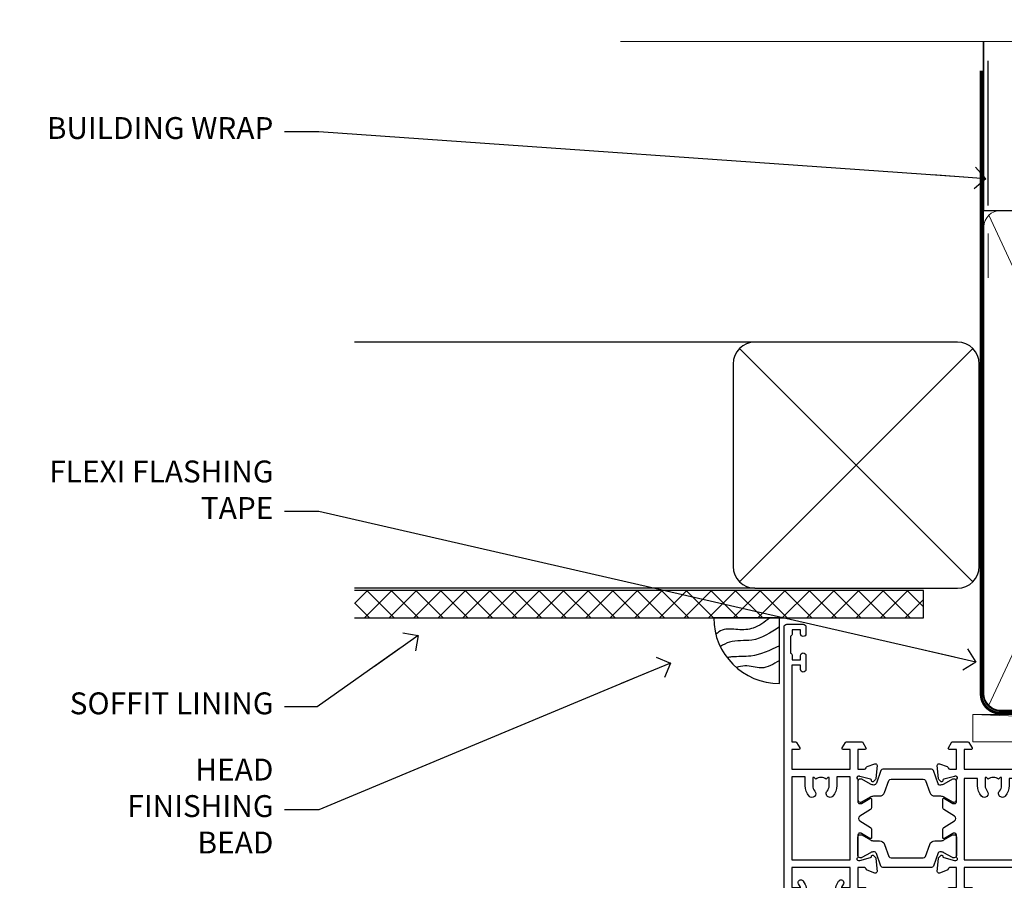
# Model space of a CAD drawing. Units: millimetres. Extents: x 1380 to 9766, y 811 to 2193.
# Drawn here: x 8017 to 8196, y 2036 to 2193 of the extents above; entities that cross this region are included whole.
import ezdxf
from ezdxf import colors
from ezdxf.entities.mleader import LeaderData, LeaderLine
from ezdxf.math import Vec2, Vec3

# ---------------------------------------------------------------- set-up
doc = ezdxf.new("R2010")
doc.units = ezdxf.units.MM
doc.linetypes.add('CENTER', pattern=[2, 1.25, -0.25, 0.25, -0.25])
doc.linetypes.add('Dashed', pattern=[564.4444465637206, 282.2222232818604, -282.2222232818602])
doc.layers.add('Aluminium Systems Ltd Joinery Detail', color=7, linetype='Continuous')
doc.layers.add('Aluminium Systems Ltd Notes', color=7, linetype='Continuous')
doc.styles.get("Standard").update_dxf_attribs({"font": 'arial.ttf'})

# ---------------------------------------------------------------- blocks, each defined once
blk = doc.blocks.new('_Open90')
at = {"color": 0, "linetype": 'ByBlock', "lineweight": -2}
for p, q in [((-0.5, 0.5), (0, 0)), ((0, 0), (-2.439666651745029, 0)), ((0, 0), (-0.5, -0.5))]:
    blk.add_line(p, q, dxfattribs=at)
blk = doc.blocks.new('Soffit Bead')
blk.add_lwpolyline([(0, -12), (0, 0), (-12, 0)])
blk.add_arc((0, 0), 12, 180, 270)
for points in [[(-1.752698155406733, 0), (-4.78175930300813, -1.867685612462083), (-7.585037737533639, -2.147847434211144), (-10.43144267686557, -2.255602179229754), (-11.62420584279062, -2.979570191222592)], [(0, -1.652435061540018), (-5.062087062184901, -4.065879061410669), (-9.094494902331007, -4.432244850941061), (-10.78713414310914, -5.257160543347709)], [(0, -5.124270169751981), (-5.234596452447477, -6.975253312190034), (-8.727912448022835, -7.14766081833659), (-9.478141574732035, -7.359676099484204), (-9.482641030421746, -7.363169878957706)], [(0, -7.807371565577341), (-3.297747559812706, -9.160306996407598), (-6.295307219849292, -8.773753832134389), (-7.847452039123027, -9.078408257708361)]]:
    blk.add_spline(points, degree=3)
blk = doc.blocks.new('Horizontal Profile Metal CC Soffit Head ThermaColour')
at = {"layer": 'Aluminium Systems Ltd Joinery Detail'}
h = blk.add_hatch(dxfattribs=at)
h.set_pattern_fill('ANSI37', color=256)
h.set_pattern_definition([(45, (0.03626728954441205, -5.766495572621352), (-2.245064030267288, 2.245064030267288), []), (135, (0.03626728954441205, -5.766495572621352), (-2.245064030267288, -2.245064030267288), [])])
h.paths.add_polyline_path([(29.53798075615487, 4.943817961846435), (-74.46674002889722, 4.943817961846435), (-74.46674002889722, -0.05618203815356537), (29.53798075615487, -0.05618203815356537)])
for p, q in [((41.31097714165026, 75.34690517341551), (41.31097714165026, 101.7504747742387)), ((-1.287205750556495, 50.34814234615988), (-74.46674002889722, 50.34814234615988)), ((-4.115632875303163, 6.519715221415026), (38.54122137418926, 49.17656947090654)), ((38.54122137418926, 6.519715221415026), (-4.115632875303163, 49.17656947090654)), ((-1.287205750556495, 5.348142346159875), (-74.46674002889722, 5.348142346159875))]:
    blk.add_line(p, q, dxfattribs=at)
at = {"layer": 'Aluminium Systems Ltd Joinery Detail', "lineweight": 5}
blk.add_line((41.31097714164844, 62.10331724760727), (41.31097714164844, 70.2000658241559), dxfattribs=at)
at = {"layer": 'Aluminium Systems Ltd Joinery Detail'}
blk.add_lwpolyline([(-5.287205750556495, 9.348142346159875, 0.414213562373095), (-1.287205750556495, 5.348142346159875), (35.7127942494435, 5.348142346159875, 0.414213562373095), (39.7127942494435, 9.348142346159875), (39.7127942494435, 46.34814234615988, 0.414213562373095), (35.7127942494435, 50.34814234615988), (-1.287205750556495, 50.34814234615988, 0.414213562373095), (-5.287205750556495, 46.34814234615988)], format="xyb", close=True, dxfattribs=at)
blk.add_lwpolyline([(-74.46674002889722, -0.05618203815356537), (29.53798075615487, -0.05618203815356537), (29.53798075615487, 4.943817961846435), (-74.46674002889722, 4.943817961846435)], dxfattribs=at)
blk.add_blockref('Soffit Bead', (3.178471940123927, -0.05618203815356537), dxfattribs=at)
blk = doc.blocks.new('Nail 75 JH')
at = {"linetype": 'CENTER'}
blk.add_line((0, 2.300118051928621), (0, -78.25849807356508), dxfattribs=at)
for p, q in [((1.5, -4.488319011024487), (-1.5, -4.488319011024458)), ((1.499999999999886, -5.730112436134704), (0.1255879953777708, -5.730112436134732)), ((1.499999999999886, -6.600592455787137), (0.1255879953777708, -6.600592455787137)), ((1.499999999999886, -7.471072475439541), (0.1255879953777708, -7.471072475439541)), ((1.499999999999886, -8.341552495091946), (0.1255879953778276, -8.341552495091946))]:
    blk.add_line(p, q)
blk.add_lwpolyline([(-1.5, -4.488319011024458, -0.2475267649991796), (-2.057234792368547, -0.3562033463117587, -0.331135080274166), (-1.578358480166685, 0), (1.578358480166685, 0, -0.331135080274166), (2.057234792368547, -0.3562033463117587, -0.2475267649991796), (1.499999999999886, -4.488319011024487), (1.5, -73.20877276569331, 0.1245641564323093), (0.2845258915276077, -75.96790802185205), (-0.2515467734666004, -75.96790802185205, 0.1012549879648114), (-1.5, -72.05351818931658)], format="xyb", close=True)
blk = doc.blocks.new('Horizontal Profile Metal CC ThermaColour Liner 45mm Slider')
at = {"layer": 'Aluminium Systems Ltd Joinery Detail', "lineweight": 5}
h = blk.add_hatch(dxfattribs=at)
h.set_pattern_fill('HONEY', color=256, scale=0.2211125000000359, angle=360, style=0)
h.set_pattern_definition([(0, (-417.2277933018217, -268.1450020276534), (1.053048281250171, 0.6079775633750983), [0.7020321875001139, -1.404064375000228]), (120, (-417.2277933018217, -268.1450020276534), (-1.053048155438884, 0.6079777812866397), [0.7020321875001014, -1.404064375000203]), (59.99999999999994, (-417.2277933018217, -268.1450020276534), (1.258112869470804e-07, 1.215955344661738), [-1.404064375000228, 0.7020321875001139])])
edge = h.paths.add_edge_path()
edge.add_arc((103.1021595867592, 2.80659936936172), 2.5, 180.0000000000001, 360.00000000000006, ccw=False)
edge.add_arc((103.1021595867592, 2.80659936936172), 2.5, 0, 180.0000000000001, ccw=False)
h = blk.add_hatch(dxfattribs=at)
h.set_pattern_fill('NET', color=256, scale=0.4422249999999999, angle=225, style=0)
h.set_pattern_definition([(315, (-1784.687044755074, 4373.617996065206), (-0.9928234407849511, -0.9928234407849515), []), (225, (-1784.687044755074, 4373.617996065206), (-0.9928234407849515, 0.9928234407849511), [])])
edge = h.paths.add_edge_path()
edge.add_line((114.7019635676847, 5.369905932220718), (103.959026747908, 5.376460391127694))
edge.add_arc((103.1226282210223, 2.911598433243853), 2.602903564714436, 283.05461229937526, 431.25644836746125, ccw=False)
edge.add_line((103.710571263277, 0.3759663727378211), (114.7465791324653, 0.3759663727378211))
edge.add_arc((116.6507252603283, 2.890146979363635), 3.153866927914105, 128.1626499734255, 232.8610770962096, ccw=False)
h = blk.add_hatch(dxfattribs=at)
h.set_pattern_fill('WOOD-3', color=256, scale=97.5, angle=30, style=0, pattern_type=2)
h.set_pattern_definition([(4.763599999999834, (540.9922889565919, -7171.962080684065), (-330.0000283895876, -29.9997459798375), [3.612479999999951, -357.6353699999959]), (348.6901, (544.5922889565913, -7171.662080684064), (120.0000225669286, -29.9999289648483), [4.58912999999999, -148.3814699999997]), (314.9999999999999, (549.0922889565913, -7172.562080684062), (-3.306523113702664e-14, -30.00000928346856), [3.39411, -39.03228]), (313.1523999999999, (551.4922889565919, -7174.962080684065), (420.0000850164654, -449.9999261252569), [6.579509999999999, -651.37185]), (347.0054000000001, (555.9922889565919, -7179.762080684066), (-270.0000230324819, 59.99992732735074), [4.002509999999999, -396.2474099999998]), (360, (559.8922889565924, -7180.662080684064), (29.99999999999997, -30.00000000000003), [7.5, -22.5]), (9.462299999999765, (567.3922889565924, -7180.662080684064), (-150.0000232108592, -29.99994417607295), [3.649649999999993, -178.8332099999998]), (5.710599999999713, (540.9922889565919, -7180.062080684062), (-269.9999827048756, -30.00003943998845), [3.014969999999958, -298.4813099999965]), (360, (543.9922889565919, -7179.762080684066), (29.99999999999997, -30.00000000000003), [4.5, -25.5]), (331.6992, (548.4922889565919, -7179.762080684066), (329.9998535928922, -180.0002662262795), [4.429439999999992, -438.5152499999991]), (307.8749999999999, (552.3922889565924, -7181.862080684063), (-120.0000559467582, 149.9999729816166), [6.841049999999986, -335.2115699999996]), (320.7106, (556.5922889565913, -7187.262080684066), (180.0000191874755, -149.9999889572949), [4.263809999999983, -422.1163199999984]), (353.6597999999999, (559.8922889565924, -7189.962080684065), (239.9999820781927, -30.00004736879107), [5.43324, -266.22831]), (11.88869999999988, (565.2922889565903, -7190.562080684062), (-419.9999190314803, -90.00031605746501), [5.82494999999993, -576.669689999991]), (6.709799999999706, (540.9922889565919, -7189.362080684063), (270.0000299325391, 29.99981643732056), [5.135159999999986, -508.3820999999991]), (356.6335, (546.0922889565913, -7188.762080684066), (479.999979659061, -30.00032890063538), [5.10881999999993, -505.7727899999929]), (326.3098999999999, (551.1922889565908, -7189.062080684062), (-59.99998673313475, 30.00004003521583), [5.408339999999997, -102.75822]), (312.5103999999999, (555.6922889565908, -7192.062080684062), (299.9997215504041, -330.0002602161362), [4.883640000000001, -483.48096]), (345.0686, (558.9922889565919, -7195.662080684064), (330.0000160477658, -89.99990861934462), [4.657259999999932, -461.0679899999934]), (360, (563.4922889565919, -7196.862080684063), (29.99999999999997, -30.00000000000003), [3.6, -26.4]), (12.99459999999981, (567.0922889565913, -7196.862080684063), (270.0000230324819, 59.99992732735004), [4.002509999999988, -396.2474099999986]), (360, (550.2922889565903, -7166.862080684063), (29.99999999999997, -30.00000000000003), [0, -30]), (136.8475999999999, (554.4922889565919, -7171.362080684063), (449.9999261252561, -420.0000850164664), [6.579509999999987, -651.3718499999991]), (153.4348999999999, (549.6922889565908, -7196.862080684063), (-29.99997473822719, 30.00003928189145), [2.683289999999969, -64.39874999999901]), (171.8698999999998, (547.2922889565903, -7195.662080684064), (-179.9999932938336, 29.99998067446644), [4.242629999999988, -207.8893799999995]), (203.1985999999998, (543.0922889565913, -7195.062080684062), (-149.9999919200123, -60.00003975794547), [2.284739999999973, -226.1884499999973]), (333.4349, (554.4922889565919, -7171.362080684063), (29.9999747382272, -30.00003928189145), [3.354089999999999, -63.72794999999999]), (353.2901999999999, (557.4922889565919, -7172.862080684063), (-270.0000299325392, 29.99981643732125), [5.135160000000001, -508.3821000000002]), (10.12469999999981, (562.5922889565913, -7173.462080684065), (509.9999636894718, 90.00025765850859), [8.532869999999988, -844.7548799999987]), (10.30479999999971, (540.9922889565919, -7168.662080684064), (180.0000288254371, 29.99984626607953), [3.354089999999962, -332.0560799999968]), (344.4759, (544.2922889565903, -7168.062080684062), (-330.0000307388759, 89.99993332816857), [5.604449999999995, -554.8417799999994]), (317.1211, (549.6922889565908, -7169.562080684062), (-390.0000237882238, 359.9999925974296), [5.731499999999942, -567.4176899999926]), (325.3047999999999, (553.8922889565924, -7173.462080684065), (299.9998277696255, -210.000258287834), [4.743419999999994, -469.5982199999992]), (350.5377, (557.7922889565903, -7176.162080684064), (150.0000232108592, -29.99994417607323), [5.474489999999991, -177.0083999999997]), (6.581899999999838, (563.1922889565908, -7177.062080684062), (-510.0000431378999, -59.99960101098861), [7.851749999999983, -777.3233999999978]), (8.130099999999889, (540.9922889565919, -7176.162080684064), (-179.9999932938336, -29.99998067446629), [4.242629999999986, -207.8893799999994]), (348.6901, (545.1922889565908, -7175.562080684062), (120.0000225669286, -29.9999289648483), [4.58912999999999, -148.3814699999997]), (317.4895999999999, (549.6922889565908, -7176.462080684065), (-330.0002602161357, 299.9997215504046), [4.88364, -483.4809599999999]), (314.9999999999999, (553.2922889565903, -7179.762080684066), (-3.306523113702664e-14, -30.00000928346856), [5.51544, -36.91098]), (342.646, (557.1922889565908, -7183.662080684064), (-390.0000605729049, 119.999835067774), [5.028929999999927, -497.8627199999929]), (3.366499999999665, (561.9922889565919, -7185.162080684064), (-479.999979659061, -30.00032890063396), [5.10881999999998, -505.7727899999982]), (17.10269999999988, (567.0922889565913, -7184.862080684063), (300.0000519287099, 89.99986480290859), [4.080449999999997, -403.9636799999997]), (8.746199999999785, (540.9922889565919, -7183.662080684064), (209.9999800906905, 30.00012591172568), [3.945869999999955, -390.6425099999942]), (345.0686, (544.8922889565924, -7183.062080684062), (330.0000160477658, -89.99990861934462), [4.657259999999932, -461.0679899999934]), (327.9946, (549.3922889565924, -7184.262080684066), (-149.9999683436264, 90.000033161331), [5.66039999999999, -277.3590599999995]), (310.1009, (554.1922889565908, -7187.262080684066), (-329.9999417935546, 390.0000578863894), [7.451849999999999, -737.7326999999999]), (344.0546, (558.9922889565919, -7192.962080684065), (-120.0000037995646, 29.99999667889151), [4.368060000000001, -214.03524]), (6.008999999999799, (563.1922889565908, -7194.162080684064), (299.9999925271812, 29.99997952445504), [5.731499999999953, -567.4176899999941]), (23.19859999999977, (568.8922889565924, -7193.562080684062), (149.9999919200123, 60.00003975794549), [2.284739999999997, -226.1884499999996]), (9.462299999999765, (540.9922889565919, -7192.662080684064), (-150.0000232108592, -29.99994417607295), [3.649649999999993, -178.8332099999998]), (349.9919999999998, (544.5922889565913, -7192.062080684062), (329.9999866372434, -60.00010416469986), [5.178809999999971, -512.7014999999964]), (322.5946, (549.6922889565908, -7192.962080684065), (389.9997739494009, -300.000298578452), [6.42026999999999, -635.6077499999994]), (330.9453999999999, (554.7922889565903, -7166.862080684063), (210.0000115370904, -120.0000008159787), [3.08868, -305.78022]), (349.2156999999999, (557.4922889565919, -7168.362080684063), (-479.999985110828, 90.00001649037998), [6.413279999999982, -634.9134899999982]), (7.124999999999709, (563.7922889565903, -7169.562080684062), (-210.0000113953586, -29.99994845681877), [7.256039999999998, -234.6117])])
h.paths.add_polyline_path([(139.0531293172967, -18.13810278043456), (137.173791346459, -19.90509039078643), (68.4528856516364, -19.90509039078825), (68.45312748415893, -0.8240405258820829), (116.4098518122551, -0.8240405258802639), (117.7974482698505, -7.678232339805618), (128.6784130946894, -7.697168801620137), (128.6784130946894, -0.8240405258802639), (138.6157878475192, -0.8240405258802639), (139.0531293172949, -1.240433965380362)])
blk.add_line((68.45310332759516, -1.087332620014422, 0.9999999999999893), (68.45310332759516, -0.8240405258802639, 0.9999999999999893))
blk.add_line((-24.02821743428785, 5.376460391127694), (99.90318959526712, 0.3759663727378211), dxfattribs=at)
for points in [[(-24.02821743428785, 5.376460391127694), (99.90318959525894, 5.376460391127694), (99.90318959526712, 0.3759663727378211), (-24.0282174342924, 0.3759663727378211)], [(138.6157878475192, -0.8240405258802639), (128.6784130946894, -0.8240405258802639), (128.6784130946894, -7.697168801620137), (117.8012355622136, -7.697168801620137), (116.4098518122551, -0.8240405258802639), (68.45310332759516, -0.8240405258802639), (68.45286149507308, -19.90509039078643), (137.173791346459, -19.90509039078643), (139.0531293172967, -18.13810278043456), (139.0531293172949, -1.240433965380362)]]:
    blk.add_lwpolyline(points, close=True, dxfattribs=at)
blk.add_lwpolyline([(103.6852206438302, 5.381604625243199), (114.7019635676847, 5.369905932220718, 0.4915106188759529), (114.7465791324653, 0.3759663727378211), (103.710571263277, 0.3759663727378211, 0.8101017670941715)], format="xyb", close=True, dxfattribs=at)
at = {"layer": 'Aluminium Systems Ltd Joinery Detail', "lineweight": 5, "ltscale": 0.12}
blk.add_circle((103.1021595867592, 2.80659936936172), 2.5, dxfattribs=at)
at = {"layer": 'Aluminium Systems Ltd Joinery Detail', "xscale": -1, "rotation": 180.3473966407072}
blk.add_blockref('Nail 75 JH', (82.54491995325088, -19.46342673612708), dxfattribs=at)
at = {"layer": 'Aluminium Systems Ltd Joinery Detail', "rotation": 186.7683232742154}
blk.add_blockref('Nail 75 JH', (100.4044574432313, -19.46342673612708), dxfattribs=at)
blk = doc.blocks.new('18CCB')
at = {"color": 2}
blk.add_lwpolyline([(6.053292138554028, 4.194739718998276), (11.94670786144088, 4.194739718998674, -0.3152987888799328), (12.3225849097591, 3.93154777632884), (13.11369893466674, 1.757979856674806, 0.3152987888789069), (14.05339155545262, 1.10000000000076), (15.11243556529844, 1.10000000000184, -0.1316524975871745), (15.71243556529699, 0.9392304845427457), (17.2928203230265, 0.02679491924362409, 0.1316524975858391), (17.39282032302545, 2.213340621892712e-12), (17.59999999999964, 1.815436689867056e-12, 0.414213562373095), (18.00000000000109, 0.4000000000018495), (17.99999999999964, 3.800000000001486, 0.4142135623730949), (17.59999999999964, 4.20000000000112), (17.39282032302545, 4.2000000000022, 0.1316524975858392), (17.2928203230269, 4.173205080759027), (15.71243556529663, 3.260769515461218, -0.1316524975870713), (15.11243556529844, 3.10000000000076), (14.96366135512763, 3.10000000000184, -0.315298788879363), (14.68175356889078, 3.297393957004202), (13.79579403302841, 5.731547776328709, 0.3152987888799328), (13.41991698471357, 5.994739718999368), (4.580083015281346, 5.994739718999368, 0.3152987888782229), (4.204205966967351, 5.73154777632922), (3.366143447624565, 3.428989928338011, -0.3152987888789068), (2.896297137232252, 3.10000000000076), (2.887564434700109, 3.10000000000076, -0.1316524975871745), (2.28756443470101, 3.260769515457808), (0.7071796769716485, 4.173205080757214, 0.1316524975898455), (0.6071796769694657, 4.200000000000387), (0.3999999999989114, 4.200000000001125, 0.414213562373095), (-1.094235813070554e-12, 3.800000000001489), (1.094235813070554e-12, 0.4000000000000341, 0.414213562373095), (0.3999999999989114, 0), (0.6071796769694657, 3.979039320256561e-13, 0.1316524975898455), (0.7071796769711369, 0.02679491924519084), (2.287564434701564, 0.9392304845427457, -0.1316524975869816), (2.887564434700109, 1.100000000000021), (3.946608444545929, 1.10000000000076, 0.3152987888789068), (4.886301065331806, 1.757979856674806), (5.677415090243088, 3.93154777632884, -0.3152987888782229)], format="xyb", close=True, dxfattribs=at)
blk = doc.blocks.new('U814-22071')
at = {"flags": 128}
for points in [[(10.79999999999814, 22.90000000868915, 0.5773502691902108), (10.62679491924132, 22.60000000868988), (11.20414518843131, 21.60000000868988, 0.2679491924317077), (11.37735026918813, 21.50000000869133), (14.22264973080814, 21.50000000869133, 0.2679491924300431), (14.39585481156496, 21.60000000868988), (14.97320508075495, 22.60000000868988, 0.5773502691902108), (14.79999999999632, 22.90000000868915), (13.49999999999704, 22.90000000868915), (13.49999999999704, 26.50000000869133), (14.69994615404244, 26.50000000869133, -0.3596409721333754), (14.99455617495255, 26.2566121591519, 0.2638505493628064), (15.1865600883109, 26.03131673852133), (16.59739338831127, 25.51781543852141, 0.08748900000001596), (16.69999938831165, 25.49972323852145, 0.4142140000002569), (16.99999938831093, 25.79972323852073, 0.02182000000002177), (16.99885778830935, 25.82586993852257), (16.79190018830991, 28.19140613852161, 0.1763269999996693), (16.70517378830914, 28.37739143852033), (16.34142078831132, 28.74114453852255, 0.1989120000002516), (16.19999938831165, 28.79972323852073, 0.06554299999980048), (16.14823558830972, 28.79290833852085, 0.2679490000007835), (16.00681418831005, 28.65148703852194), (15.96151478830939, 28.48242713852252, -0.2679489999992382), (15.82009338830972, 28.34100573852285), (13.83814938831051, 27.80994543851941, -0.06554300000015059), (13.76050368831125, 27.79972323852073), (13.59999938830947, 27.79972323852073, -0.6885010989221731), (13.39999965677339, 28.32332995203635, 0.2134221664338348), (13.49999999999886, 28.54693705666088), (13.49999999999704, 32.49972323852145, -0.414213562373983), (13.79999999999814, 32.79972323852073), (14.02092518831046, 32.79972323852073, -0.1378520000001634), (14.17720808830995, 32.75580063851905), (15.69581083752632, 31.82900486951641, 0.5854977655316294), (15.99999938830911, 31.99972319274113), (15.99999938831093, 33.52760669831352, 0.2614335027631773), (15.80837648987904, 33.8690433447666), (13.83529779098603, 35.07320346872459, -0.5612253493033643), (13.83529777747094, 35.9267950912183), (15.80837648987904, 37.13095530917438, 0.2614335027635571), (15.99999938830911, 37.47239195562746), (15.99999938831093, 39.00027546119985, 0.5854977655308339), (15.69581083752632, 39.17099378442457), (14.17720808830995, 38.24419801541829, -0.1378519999998112), (14.02092518831046, 38.20027541542025), (13.79999999999814, 38.20027541542025, -0.414213562373983), (13.49999999999704, 38.50027541541952), (13.49999999999704, 42.45306159727646, 0.2134221664335082), (13.39999965677339, 42.67666870190463, -0.6885010989221731), (13.59999938830947, 43.20027541542025), (13.76050368831125, 43.20027541542025, -0.06554300000015059), (13.83814938831051, 43.19005321541793), (15.82009338830972, 42.65899291541812, -0.2679489999989226), (15.96151478830939, 42.51757151541845), (16.00681418831005, 42.34851161541904, 0.2679490000007835), (16.14823558830972, 42.20709031542013, 0.06554299999980048), (16.19999938831165, 42.20027541542025, 0.1989120000002517), (16.34142078831132, 42.25885411541843), (16.70517378830914, 42.62260721542064, 0.1763269999996693), (16.79190018830991, 42.80859251541936), (16.99885778830935, 45.17412871541841, 0.02182000000005332), (16.99999938831093, 45.20027541542025, 0.4142140000002569), (16.69999938831165, 45.50027541541952, 0.0874890000000159), (16.59739338831127, 45.48218321541957), (15.1865600883109, 44.96868191541965, 0.2638505493625636), (14.99455617495255, 44.74338649478908, -0.3596409721335523), (14.69994615404062, 44.49999864524965), (13.49999999999704, 44.49999864524965), (13.49999999999704, 48.09999864524819), (14.79999999999632, 48.09999864525183, 0.5773502691888981), (14.97320508075495, 48.3999986452511), (14.39585481156496, 49.3999986452511, 0.2679491924295971), (14.22264973080814, 49.49999864524965), (11.37735026918813, 49.49999864524965, 0.2679491924312616), (11.20414518843131, 49.3999986452511), (10.62679491924132, 48.3999986452511, 0.5773502691888981), (10.79999999999814, 48.09999864525183), (12.09999999999923, 48.09999864525183), (12.09999999999923, 44.49999864524965), (1.399999999998499, 44.49999864524965), (1.399999999998499, 48.09999864525183), (2.699999999997772, 48.09999864525183, 0.5773502691888981), (2.873205080756406, 48.3999986452511), (2.295854811564595, 49.3999986452511, 0.2679491924317076), (2.122649730809599, 49.49999864524965), (0.4999999999988631, 49.49999864524965, 0.414213562373095), (-1.13686837721616e-12, 48.99999864524965), (6.821210263296962e-13, 0.500000000000199, 0.414213562373095), (0.5000000000006821, 1.989519660128281e-13), (3.499999619431719, 1.989519660128281e-13, 0.4142135623725622), (3.999999614433136, 0.4999999949979781), (3.999999614433136, 1.749999983498327, 0.9999999999999999), (2.999999624432121, 1.749999983498327), (2.999999624432121, 0.9999999895009921), (1.499999639431508, 0.9999999895009921), (1.499999639431508, 1.749999983498327, 0.2982166195642699), (1.199999654440717, 2.208257543170674), (1.199999654440717, 5.291742381829152, 0.29821661956427), (1.499999639431508, 5.7499999415015), (1.499999639431508, 6.499999935498835), (2.999999624432121, 6.499999935498835), (2.999999624432121, 5.7499999415015, 0.9999999999999999), (3.999999614433136, 5.7499999415015), (3.999999614433136, 8.2499999190006, 0.9999999999999999), (2.999999624432121, 8.2499999190006), (2.999999624430302, 7.499999924999628), (1.399999999998499, 7.499999924999628), (1.399999999998499, 21.50000000869133), (2.122649730809599, 21.50000000869133, 0.2679491924323169), (2.295854811564595, 21.60000000868988), (2.873205080756406, 22.60000000868988, 0.5773502691902108), (2.699999999997772, 22.90000000868915), (1.399999999998499, 22.90000000868915), (1.399999999998499, 26.50000000869133), (12.09999999999923, 26.50000000869133), (12.09999999999923, 22.90000000868915)], [(5.78581858546255, 28.35093336565865), (5.491350553227278, 28.00000003033574), (5.249999999994145, 28.00000003033597), (5.249999999994316, 29.5000000303359, -0.1826758136778139), (5.624999999980503, 30.49215677196889, 1), (4.574999999966678, 31.41816973082632, 0.1826758136778977), (3.849999999994509, 29.50000003033574), (3.849999999994509, 27.90000003033606), (1.399999999994691, 27.90000003033606), (1.399999999994691, 43.10000003033453), (12.09999999999451, 43.1000000303368), (12.09999999999451, 27.90000003033606), (9.64999999999469, 27.90000003033606), (9.64999999999469, 29.50000003033574, 0.1826758136778951), (8.92500000002147, 31.41816973082651, 1.000000000000121), (7.87500000000864, 30.49215677196908, -0.1826758136779079), (8.249999999994145, 29.50000003033584), (8.249999999994145, 28.00000003033597), (8.008649446761922, 28.00000003033574), (7.71418141452483, 28.35093336565785, -0.3639702342667352)]]:
    blk.add_lwpolyline(points, format="xyb", close=True, dxfattribs=at)
blk = doc.blocks.new('U801-22058A')
at = {"flags": 128}
for points in [[(16.49999938831033, 49.50000002597494), (13.49999976888657, 49.50000002597494, 0.414213562373095), (12.99999977387787, 49.0000000309808), (12.99999977387787, 47.75000004247681, 0.9999999999999999), (13.99999976388071, 47.75000004247681), (13.99999976388071, 48.50000003648142), (15.49999974887768, 48.50000003648142), (15.49999974887768, 47.75000004247681, 0.2982166195648014), (15.79999973386347, 47.29174248281947), (15.79999973386302, 44.20825764416054, 0.298216619565546), (15.49999974887814, 43.75000008447364), (15.49999974887768, 43.00000009048358), (13.99999976388071, 43.00000009048358), (13.99999976388071, 43.75000008447364, 0.9999999999999999), (12.99999977387787, 43.75000008447364), (12.99999977387787, 41.25000010698545, 0.9999999999999999), (13.99999976388071, 41.25000010698545), (13.99999976388071, 42.00000010097551), (15.59999938831615, 42.00000010097551), (15.59999938831615, 28.00000001731655), (14.87734965750141, 28.000000017302, 0.2679491924259373), (14.70414457673914, 27.90000001732573), (14.12679430755097, 26.90000001732483, 0.5773502691753263), (14.29999938831324, 26.60000001730828), (15.59999938831615, 26.60000001730782), (15.59999938831615, 23.00000001731655), (4.89999938831906, 23.00000001731655), (4.89999938831906, 26.60000001730782), (6.199999388307418, 26.60000001733692, 0.5773502691601357), (6.373204469069691, 26.90000001732483), (5.795854199881518, 27.90000001732573, 0.2679491924029611), (5.622649119119245, 28.00000001730245), (2.777349657510143, 28.00000001731655, 0.2679491923825453), (2.604144576762423, 27.90000001732482), (2.026794307545146, 26.90000001732483, 0.5773502691753263), (2.199999388307418, 26.60000001730828), (3.499999388310329, 26.60000001730782), (3.499999388310329, 23.00000001731655), (2.300053234269484, 23.000000017302, -0.359640972137128), (2.005443213362554, 23.24338786686644, 0.2638505493580821), (1.813439300007389, 23.46868328748701), (0.4026060000033738, 23.98218458748283, 0.08748900000065922), (0.3000000006059906, 24.00027678748324, 0.4142139999842744), (8.526512829121202e-14, 23.70027678891097, 0.02182000000309667), (0.001141599989381348, 23.67413008767085), (0.2080991999974628, 21.30859388748581, 0.1763270000014144), (0.294825600060534, 21.12260858741479), (0.6585786000069618, 20.7588554874817, 0.19891199999801), (0.8000000008561017, 20.70027678749443, 0.06554300000364276), (0.851763804190881, 20.70709168860117, 0.2679490000100561), (0.9931851998809123, 20.84851298702665), (1.038484599994348, 21.01757288748945, -0.267949000006533), (1.179906001230933, 21.15899428781381), (3.161850000005046, 21.69005458748165, -0.06554300000022223), (3.239495701781465, 21.70027678749443), (3.399999999994264, 21.70027678747988, -0.6885010989318231), (3.59999973217063, 21.1766700745336, 0.2134221664277879), (3.499999388310329, 20.95306296934746), (3.499999388324881, 17.00027678748279, -0.4142135623586657), (3.199999388307418, 16.70027678749489), (2.979074200003282, 16.70027678747988, -0.1378519999903597), (2.822791299353042, 16.74419938787764), (1.304188550784687, 17.6709951564992, 0.5854977655654583), (1.00000000000054, 17.50027683326357), (1.000000000014637, 15.972393327698, 0.2614335027666674), (1.191622898433792, 15.63095668124129), (3.164702712573757, 14.42679588711076, -0.5612253492860185), (3.164702729407594, 13.5732042646307), (1.19162289842015, 12.36904335340682, 0.2614335027767642), (1.000000000000085, 12.02760670694101), (1.000000000014637, 10.49972320136999, 0.5854977655581912), (1.304188550784687, 10.32900487813481), (2.822791300001967, 11.255800647152, -0.1378520000011472), (2.9790741998996, 11.29972324713867), (3.199999388306509, 11.29972324713867, -0.4142135623881901), (3.499999388310329, 10.99972324715031), (3.499999388324881, 7.046937065287011, 0.2134221664412677), (3.599999731538077, 6.823329960650653, -0.6885010989440591), (3.399999999994264, 6.299723247139127), (3.239495700007041, 6.299723247138672, -0.06554299999817573), (3.16184999969218, 6.309945447235577), (1.179905999990382, 6.841005747133977, -0.2679490000067162), (1.038484599829729, 6.982427147758926), (0.9931852000009656, 7.151487047158071, 0.2679490000243042), (0.8517637985774797, 7.29290834753624, 0.0655429999991586), (0.800000000466838, 7.29972324712412, 0.1989119999672542), (0.6585785969437836, 7.241144544087774), (0.2948255999945957, 6.877391447152377, 0.1763270000014418), (0.2080992000233834, 6.691406147442876), (0.00114159999074559, 4.325869947147339, 0.02182000000239301), (8.526512829121202e-14, 4.299723247371048, 0.4142139999969271), (0.2999999998174587, 3.999723247150769, 0.08748900000086463), (0.4026059986723283, 4.017815446665963), (1.813439300006479, 4.531316747146548, 0.2638505493503257), (2.005443213255234, 4.756612167205049, -0.3596409721165832), (2.300053234270393, 5.000000017316097), (3.499999388310329, 5.000000017316552), (3.499999388310329, 1.399999999994407), (2.199999388307418, 1.3999999999794, 0.5773502691664962), (2.026794307559697, 1.099999999991041), (2.604144576733319, 0.09999999999104148, 0.2679491924006523), (2.777349657510598, 2.273736754432321e-13), (5.622649119119245, -2.273736754432321e-13, 0.2679491924020413), (5.795854199881518, 0.09999999999149622), (6.373204469069691, 1.099999999976944, 0.5773502691753265), (6.199999388307418, 1.399999999993497), (4.89999938831906, 1.399999999993952), (4.89999938831906, 5.000000017316552), (15.59999938831615, 5.000000017316552), (15.59999938831615, 1.400000017325283), (14.29999938831324, 1.400000017310731, 0.57735026921398), (14.12679430755097, 1.100000017307366), (14.70414457675369, 0.1000000173073659, 0.2679491923830131), (14.87734965750187, 1.7317006495432e-08), (16.49999938831033, 1.731655174808111e-08, 0.414213562373095), (16.99999938831033, 0.5000000173165517), (16.99999938831033, 5.000000008658162), (85.50000125599044, 5.000000008658162), (85.50000125599044, 0.5000000173170065, 0.414213562373095), (86.00000125599044, 1.7317006495432e-08), (87.62265098679936, 1.731655174808111e-08, 0.2679491923897617), (87.79585606756163, 0.1000000173082753), (88.37320633676526, 1.100000017293269, 0.5773502691939424), (88.20000125600208, 1.400000017310276), (86.90000125599917, 1.400000017325283), (86.90000125599917, 5.000000017316552), (97.60000125599626, 5.000000017316552), (97.60000125599626, 1.400000017310731), (96.30000125599335, 1.400000017325283, 0.5773502691727244), (96.12679617523108, 1.100000017308275), (96.7041464444338, 0.1000000173073659, 0.2679491923830131), (96.87735152518198, 1.7317006495432e-08), (100.5000012559904, 1.731655174808111e-08), (100.9000012559992, 0.400000017310731), (107.1000012559963, 0.400000017310731), (107.5000012559904, 1.731655174808111e-08), (109.9000012559992, 1.730199983285274e-08, 0.9999999999999999), (109.9000012559992, 1.200000017313641), (99.00000125599044, 1.200000017313641), (99.00000125599044, 20.500000017302), (102.1000012559817, 20.50000001731655, 0.9999999999999999), (102.1000012559817, 21.50000001731655), (99.00000212744644, 21.50000001731655), (99.00000212744644, 53.00000002597494, 0.414213562373095), (98.50000212744644, 53.50000002597494), (95.50000250802267, 53.50000002597494, 0.414213562373095), (95.00000251301398, 53.0000000309808), (95.00000251301398, 51.75000004247681, 0.9999999999999999), (96.00000250301682, 51.75000004247681), (96.00000250301682, 52.50000003648142), (97.50000248801379, 52.50000003648142), (97.50000248802834, 51.75000004247681, 0.2982166195676328), (97.80000247301459, 51.29174248280447), (97.80000247300094, 48.20825764416099, 0.2982166195699444), (97.50000248801288, 47.75000008447364), (97.50000248801379, 47.00000009046903), (96.00000250301682, 47.00000009046903), (96.00000250301682, 47.75000008447364, 0.9999999999999999), (95.00000251301398, 47.75000008447364), (95.00000251301398, 45.2500001069709, 0.9999999999999999), (96.00000250301682, 45.2500001069709), (96.00000250301682, 46.00000010097551), (97.60000212745226, 46.00000010097551), (97.60000212745226, 23.3000000259924), (70.90000125597007, 23.3000000259924, -0.414213562373095), (69.40000125597007, 24.8000000259924), (69.40000125597007, 34.40000002598367, -0.414213562373095), (70.90000125597007, 35.90000002598367), (79.21299680613092, 35.90000002598367, 0.1989123672137253), (80.41507833338991, 36.39791849718335), (84.002083356405, 39.98492351557002, 0.1989123675478862), (84.50000182914718, 41.18700504436833), (84.50000182914673, 53.0000000259754, 0.4142135623643043), (84.0000026006247, 53.50000002598949), (76.30000180436772, 53.50000002597494, 0.414213562373095), (75.80000180436772, 53.00000002597494), (75.80000180436772, 51.00000002597494, 0.414213562373095), (76.30000180436772, 50.50000002597494), (76.7000018043619, 50.50000002597494, 0.414213562373095), (77.2000018043619, 51.00000002597494), (77.2000018043619, 52.10000002596621), (83.10000182915255, 52.10000002596621), (83.10000182915255, 41.06274097954133), (79.53726087564436, 37.50000002600405), (76.2242658700271, 37.50000002597494, -0.6681786389395534), (75.87071248043421, 38.35355341756099), (76.98431637885923, 39.46715730972687, 0.4142135625374136), (76.98431638039037, 41.87132036490925), (76.41924061992913, 42.43639612790116, 0.4142135630240759), (75.7121338379512, 42.43639612871607), (75.28786976957062, 42.01213206032094, 0.414213562373095), (75.28786976957062, 41.58786799160566), (75.99436688554133, 40.88137087244763, -0.4142135623815715), (75.99436688554405, 40.45710680373463), (75.42512807023022, 39.88786799162267, -0.1989123673836541), (75.21299603587713, 39.8000000259633), (74.20000180392535, 39.80000002597785, 0.414213562373095), (73.90000180392244, 39.50000002597494), (73.90000180392244, 38.36274172531535), (73.03726010461114, 37.50000002598949), (63.96274240735519, 37.50000002597494), (63.10000070801479, 38.36274172531535), (63.10000070802934, 39.5000000259754, 0.4142135623582219), (62.80000070802643, 39.8000000259633), (61.7870064760792, 39.8000000259633, -0.1989123673838371), (61.57487444172065, 39.88786799162358), (61.00563562641045, 40.45710680373327, -0.4142135623818852), (61.00563562641227, 40.88137087245036), (61.71213274236661, 41.58786799160612, 0.4142135623818852), (61.71213274236933, 42.01213206031957), (61.28786867398603, 42.43639612871607, 0.4142135630120206), (60.58076189202265, 42.43639612791571), (60.01568613003664, 41.87132036339722, 0.4142135625358624), (60.01568613154913, 39.467157311243), (61.12929003151666, 38.35355341756053, -0.6681786389315667), (60.77573664190922, 37.50000002597494), (57.46274240735519, 37.50000002597494), (53.90000068281378, 41.06274175060366), (53.90000068281378, 52.10000002596621), (59.80000070758987, 52.10000002596621), (59.80000070758987, 51.00000002597494, 0.414213562373095), (60.30000070758987, 50.50000002597494), (60.70000070758405, 50.50000002597494, 0.414213562373095), (61.20000070758405, 51.00000002597494), (61.20000070758405, 53.00000002597494, 0.414213562373095), (60.70000070758405, 53.50000002597494), (53.00000068280505, 53.50000002597494, 0.414213562373095), (52.50000068280505, 53.00000002597494), (52.5000006828196, 41.18700581926055, 0.1989123673807659), (52.99791915479099, 39.98492429123121), (56.58492494804895, 36.39791849797098, 0.1989123673811125), (57.7870064760651, 35.90000002598413), (66.10000125598171, 35.90000002599822, -0.414213562373095), (67.60000125598171, 34.40000002599822), (67.60000125598171, 24.8000000259924, -0.414213562373095), (66.10000125598171, 23.3000000259924), (16.99999938831033, 23.30000002597785), (16.99999938831033, 49.00000002597494, 0.414213562373095)], [(77.50000125598322, 8.100000008714716, 0.414213562373095), (77.00000125598322, 8.600000008714716, 0.414213562373095), (76.50000125598322, 8.100000008714716), (76.50000125598314, 6.700000017300002), (60.50000125598298, 6.700000017303073), (60.50000125598322, 8.100000008714716, 0.414213562373095), (60.00000125598322, 8.600000008714716), (60.00000125598322, 8.600000008714716, 0.414213562373095), (59.50000125598322, 8.100000008714716), (59.50000125598336, 6.700000017303265), (13.14999938833638, 6.70000001731216), (13.14999938831455, 8.000000017293925, 0.1826758136755291), (12.42499938836714, 9.91816971778297, 1.000000000015721), (11.37499938833523, 8.992156758931284, -0.1826758136756573), (11.74999938832038, 8.00000001731507), (11.74999938832038, 6.500000017300518), (11.50864883508906, 6.500000017300518), (11.21418080285028, 6.850933352629792, -0.3639702342640813), (9.285817973806061, 6.850933352628996), (8.99134994155169, 6.500000017300518), (8.749999388320376, 6.500000017300518), (8.749999388320376, 8.000000017315013, -0.182675813674934), (9.124999388292125, 8.992156758932534, 0.9999999999999786), (8.07499938830999, 9.918169717805025, 0.1826758136808387), (7.349999388326196, 8.000000017285966), (7.349999388326196, 6.700000008631942), (4.899999388329107, 6.700000008624666), (4.899999388329107, 21.60000001729179), (97.6000012560063, 21.60000001727716), (97.6000012560063, 6.700000017282983), (95.15000125600193, 6.700000017290259), (95.15000125599556, 8.000000017293852, 0.1826758136755291), (94.42500125604818, 9.918169717782954, 1.000000000015721), (93.37500125601491, 8.992156758931383, -0.1826758136756405), (93.75000125600056, 8.000000017315), (93.75000125600047, 6.500000017300447), (93.50865070276916, 6.500000017300447), (93.21418267053298, 6.850933352618352, -0.3639702342610029), (91.28581984147044, 6.850933352643022), (90.9913518092318, 6.500000017300447), (90.75000125600049, 6.500000017300447), (90.75000125600049, 8.000000017315, -0.1826758136748276), (91.12500125597198, 8.992156758933316, 1.000000000035272), (90.07500125597024, 9.918169717785002, 0.1826758136794785), (89.35000125600732, 8.000000017300504), (89.35000125599903, 6.700000017297537), (77.50000125598322, 6.700000017299811)]]:
    blk.add_lwpolyline(points, format="xyb", close=True, dxfattribs=at)
blk = doc.blocks.new('U814-18CCB-U801')
for name, p in [('U801-22058A', (28.00000061168174, 21.50000000866672)), ('U814-22071', (0, 0)), ('18CCB', (13.49999999999903, 38.50000004471811))]:
    blk.add_blockref(name, p)
at = {"xscale": -1, "rotation": 180}
blk.add_blockref('18CCB', (13.49999999999903, 32.50000011408319), dxfattribs=at)
blk = doc.blocks.new('U677-21492')
at = {"flags": 128}
blk.add_lwpolyline([(2.237993286595156, 2.827068798153913), (2.988675134649384, 1.526849695245755, -0.2679491921166763), (2.988675134591176, 1.326849695350528), (2.655630808010756, 0.7499999997352909, 0.9999999999999013), (3.52165621209133, 0.2500000002591598), (3.854700538729958, 0.8268496856589529, 0.2679491921169109), (3.854700538729958, 2.02684968441913), (3.10401869067573, 3.327068797630044, 0.2679491925882676), (2.237993286595156, 3.827068798153913), (1.399999999994179, 3.827068798153913), (1.399999999994193, 14.46353441207459), (12.10000000000593, 14.4635344120747), (12.10000000000582, 3.827068798153913), (11.26200671340484, 3.827068798153913, 0.2679491925882743), (10.39598130932427, 3.327068797630044), (9.645299461270042, 2.02684968441913, 0.2679491921168601), (9.645299461270042, 0.8268496856589529), (9.97834378790867, 0.2500000002591598, 0.9999999999999508), (10.84436919198924, 0.7499999997352909), (10.51132486540882, 1.326849695350528, -0.2679491921166764), (10.51132486535062, 1.526849695245755), (11.26200671340484, 2.827068798153913), (13, 2.827068798153913, 0.4142135623725622), (13.5, 3.327068815499796), (13.5, 14.86353441207468, 0.4142135623730959), (12.5, 15.86353441207468), (1.399999999994193, 15.86353441207468), (1.399999999994193, 28.92706882414945), (37.43397385313439, 28.92706882414945), (37.73384994718801, 28.40766819324649, 0.3533664767694364), (37.96834961945571, 28.31729232027733, -0.8991943913017448), (38.57320433767747, 26.95386374336972), (38.09999925691956, 26.68065866265983, 0.9999999999999999), (38.6999992569181, 25.6414281780862), (39.17320433767601, 25.91463325885429, 0.3622191501811682), (40.03469716289693, 28.25896963479768, -0.5186022628107926), (40.50559275910929, 28.92706882414945), (45.4944076216416, 28.92706882414945, -0.5186022628107927), (45.96530321785396, 28.25896963479768, 0.3622191501811682), (46.82679604307488, 25.91463325885429), (47.30000112383279, 25.6414281780862, 0.9999999999999999), (47.90000112383133, 26.68065866265983), (47.42679604307342, 26.95386374336972, -0.8991943913018778), (48.03165076130246, 28.31729232027733, 0.3533664767694129), (48.26615043356288, 28.40766819324649), (48.5660265276165, 28.92706882414945), (48.5660265276165, 28.92706882414945), (66.00000000000001, 28.92706882414944), (66.00000000000001, 23.12706888865517, 0.414213562373095), (66.50000000000001, 22.62706888865517), (68.30000051344543, 22.62706888865517, -0.414213562373095), (68.80000051344543, 22.12706888865517), (68.80000051344543, 14.02706880683848), (66.50000000000001, 14.02706880683848, 0.414213562373095), (66.00000000000001, 13.52706880683848), (66.00000000000001, 13.32706880682684, 0.414213562373095), (66.50000000000001, 12.82706880682684), (68.80000051344543, 12.82706880682684), (68.80000051344543, 3.327068806826855, 0.414213562373095), (69.30000051344543, 2.827068806826855), (69.50000051344979, 2.827068806826855, 0.414213562373095), (70.00000051344979, 3.327068806826855), (70.00000051344979, 24.57706888267142, 0.9999999999999999), (69.00000052344696, 24.57706888267142), (69.00000052344696, 23.82706888866681), (67.50000053844998, 23.82706888866681), (67.50000053844998, 24.57706888267142, 0.2982166195644115), (67.20000055345737, 25.03532644230011), (67.20000055345737, 28.11881128095859, 0.2982166195639252), (67.50000053844998, 28.57706884064549), (67.50000053844998, 29.3270688346501), (69.00000052344696, 29.3270688346501), (69.00000052344696, 28.57706884064549, 0.9999999999999999), (70.00000051344979, 28.57706884064549), (70.00000051344979, 29.82706882914948, 0.414213562373095), (69.50000051844837, 30.32706882417272), (0.5000000000000142, 30.32706882417274, 0.414213562373095), (1.4210854715202e-14, 29.82706882417274), (0, 3.327068815499796, 0.4142135623725621), (0.5, 2.827068798153913)], format="xyb", close=True, dxfattribs=at)
blk = doc.blocks.new('ThermAcolour Mainland Sliding Door Head')
at = {"layer": 'Aluminium Systems Ltd Joinery Detail', "color": 0, "extrusion": (0, 0, -1), "zscale": -1, "rotation": 180}
blk.add_blockref('U814-18CCB-U801', (166.4726335424675, 29.69717089395124), dxfattribs=at)
at = {"layer": 'Aluminium Systems Ltd Joinery Detail', "color": 0, "linetype": 'Dashed', "extrusion": (0, 0, -1), "zscale": -1, "rotation": 180}
blk.add_blockref('U677-21492', (166.4726335424675, -17.02672947001793), dxfattribs=at)
blk = doc.blocks.new('140mm Framing Head')
at = {"color": 0, "linetype": 'Dashed'}
blk.add_line((20.05031888926283, -30.84630626092212), (20.05031888926283, 0.02583214757851238), dxfattribs=at)
blk.add_line((20.05031888926283, -30.84630626092212), (158.9526962520659, -30.84630626092257))
at = {"layer": 'Aluminium Systems Ltd Joinery Detail', "lineweight": 5}
for p, q in [((20.94028861863819, -121.3210234756116), (62.48684996192263, -31.7362759902976)), ((20.94028861863819, -31.7362759902976), (62.48684996192266, -121.3210234756116))]:
    blk.add_line(p, q, dxfattribs=at)
at = {"layer": 'Aluminium Systems Ltd Joinery Detail', "linetype": 'Continuous', "lineweight": 5, "ltscale": 0.12}
blk.add_lwpolyline([(173.8794605486387, 0.02583214757851238), (65.00600625853075, 0.02583214757851238), (64.10229585004525, -3.408071571458095), (62.83570258667713, 4.009953336303624), (61.79833939216586, 0.02583214757851238), (-46.33219688540078, 0.02583214757851238)], dxfattribs=at)
at = {"layer": 'Aluminium Systems Ltd Joinery Detail', "linetype": 'Dashed', "lineweight": 5, "ltscale": 0.01, "const_width": 0.25, "elevation": 0.25}
blk.add_lwpolyline([(19.92355635302442, 0.02583214757851238), (19.92355635302442, -119.1724464848521, 0.419605444872941), (23.08886560939823, -122.3458545758981), (155.9141495319305, -122.3458545758986)], format="xyb", dxfattribs=at)
at = {"layer": 'Aluminium Systems Ltd Joinery Detail', "linetype": 'CENTER', "lineweight": 5, "ltscale": 3, "const_width": 0.5, "elevation": 0.5}
blk.add_lwpolyline([(19.54364198340113, -5.311041215170462), (19.54364198340113, -119.1724464848526, 0.432947859436594), (23.08886560939845, -122.7421893451074), (155.9141495319305, -122.7421893451083)], format="xyb", dxfattribs=at)
at = {"layer": 'Aluminium Systems Ltd Joinery Detail', "lineweight": 5}
for points in [[(63.37681969129814, -117.064153855727), (63.37681969129811, -33.88485298105797, 0.4142135623730958), (60.33827297116271, -30.84630626092212), (23.08886560939823, -30.84630626092212, 0.4142135623730941), (20.05031888926283, -33.88485298105752), (20.05031888926283, -117.0641538557265)], [(63.37681969129811, -35.99314561018264), (63.37681969129814, -119.1724464848517, -0.4142135623730958), (60.33827297116274, -122.2109932049875), (23.08886560939823, -122.2109932049871, -0.4142135623730941), (20.05031888926283, -119.1724464848512), (20.05031888926283, -35.99314561018218)]]:
    blk.add_lwpolyline(points, format="xyb", dxfattribs=at)
blk = doc.blocks.new('Fibre Cement Weatherboard CC Soffit Head Text ThermaColour')
at = {"layer": 'Aluminium Systems Ltd Notes', "color": 3, "lineweight": 5, "ltscale": 0.12}
ml = blk.add_multileader_mtext('Standard', dxfattribs=at)
ml.set_content('BUILDING WRAP', color=3)
ml.set_leader_properties(color=8)
ml.set_arrow_properties(name='OPEN90')
ml.build(insert=Vec2(0, 0))
ml.multileader.update_dxf_attribs({"text_left_attachment_type": 2, "text_right_attachment_type": 2})
ctx = ml.context
ctx.base_point, ctx.plane_origin = Vec3(-135.3369662736905, 88.81561386245085), Vec3(33.31891038061167, 48.29875799868569)
ctx.left_attachment, ctx.right_attachment, ctx.text_align_type = 2, 2, 2
notes = []
notes.append((ctx, [(0, (1, 1, 0), (-80.98823447462019, 88.81561386245085), (-1, 0), 6.291433026901132, [(0, [(40.89458370215016, 80.21162235685188)], 0, [])])]))
ctx.mtext.insert, ctx.mtext.width, ctx.mtext.alignment, ctx.mtext.line_spacing_style, ctx.mtext.flow_direction = Vec3(-89.27966750152132, 91.48228052911509), 46.35746150935847, 3, 2, 5
ml = blk.add_multileader_mtext('Standard', dxfattribs=at)
ml.set_content('FLEXI FLASHING TAPE', color=3)
ml.set_leader_properties(color=8)
ml.set_arrow_properties(name='OPEN90')
ml.build(insert=Vec2(0, 0))
ml.multileader.update_dxf_attribs({"text_left_attachment_type": 2, "text_right_attachment_type": 2})
ctx = ml.context
ctx.base_point, ctx.plane_origin = Vec3(-118.4174574060234, 19.36983027179303), Vec3(-27.37123240583423, -89.97596158091801)
ctx.left_attachment, ctx.right_attachment, ctx.text_align_type = 2, 2, 2
notes.append((ctx, [(0, (1, 1, 0), (-80.98823447462019, 19.36983027179303), (-1, 0), 6.291433026901132, [(0, [(39.06836258617477, -8.129912945429169)], 0, [])])]))
ctx.mtext.insert, ctx.mtext.width, ctx.mtext.alignment, ctx.mtext.line_spacing_style, ctx.mtext.flow_direction = Vec3(-89.27966750152154, 28.70316360512516), 41.67696359775891, 3, 2, 5
ml = blk.add_multileader_mtext('Standard', dxfattribs=at)
ml.set_content('SOFFIT LINING', color=3)
ml.set_leader_properties(color=8)
ml.set_arrow_properties(name='OPEN90')
ml.build(insert=Vec2(0, 0))
ml.multileader.update_dxf_attribs({"text_left_attachment_type": 2, "text_right_attachment_type": 2})
ctx = ml.context
ctx.base_point, ctx.plane_origin = Vec3(-130.7285078835131, -16.35049684972), Vec3(-31.54779345579709, -94.20801777704037)
ctx.left_attachment, ctx.right_attachment, ctx.text_align_type = 2, 2, 2
notes.append((ctx, [(0, (1, 1, 0), (-81.26009901517341, -16.35049684972), (-1, 0), 6.019568486347907, [(0, [(-62.83543482834466, -3.271597434779324)], 0, [])])]))
ctx.mtext.insert, ctx.mtext.width, ctx.mtext.alignment, ctx.mtext.line_spacing_style, ctx.mtext.flow_direction = Vec3(-89.27966750152132, -13.68383018305394), 41.67696359775891, 3, 2, 5
ml = blk.add_multileader_mtext('Standard', dxfattribs=at)
ml.set_content('HEAD FINISHING BEAD', color=3)
ml.set_leader_properties(color=8)
ml.set_arrow_properties(name='OPEN90')
ml.build(insert=Vec2(0, 0))
ml.multileader.update_dxf_attribs({"text_left_attachment_type": 2, "text_right_attachment_type": 2})
ctx = ml.context
ctx.base_point, ctx.plane_origin = Vec3(-118.7230508575923, -35.12849614523839), Vec3(-28.39241789944026, -112.9860170725588)
ctx.left_attachment, ctx.right_attachment, ctx.text_align_type = 2, 2, 2
notes.append((ctx, [(0, (1, 1, 0), (-80.98823447462019, -35.12849614523839), (-1, 0), 6.291433026901132, [(0, [(-16.71849412423921, -8.329036274797545)], 0, [])])]))
ctx.mtext.insert, ctx.mtext.width, ctx.mtext.alignment, ctx.mtext.line_spacing_style, ctx.mtext.flow_direction = Vec3(-89.27966750152063, -25.79516281190445), 41.67696359775891, 3, 2, 5
for ctx, leaders in notes:
    for number, flags, end, landing, length, lines in leaders:
        leader = LeaderData()
        leader.index, (leader.has_last_leader_line, leader.has_dogleg_vector, leader.attachment_direction) = number, flags
        leader.last_leader_point, leader.dogleg_vector, leader.dogleg_length = Vec3(end), Vec3(landing), length
        for number, points, colour, breaks in lines:
            line = LeaderLine()
            line.index, line.vertices, line.color, line.breaks = number, Vec3.list(points), colors.encode_raw_color(colour), breaks
            leader.lines.append(line)
        ctx.leaders.append(leader)
blk = doc.blocks.new('Horizontal Profile Metal CC Soffit Head Text ThermaColour')
at = {"layer": 'Aluminium Systems Ltd Notes'}
blk.add_blockref('Fibre Cement Weatherboard CC Soffit Head Text ThermaColour', (0, 0), dxfattribs=at)

msp = doc.modelspace()

# ---------------------------------------------------------------- block references
at = {"color": 0, "linetype": 'Dashed'}
msp.add_blockref('140mm Framing Head', (8172.693024909348, 2189.274985783326), dxfattribs=at)
msp.add_blockref('Horizontal Profile Metal CC ThermaColour Liner 45mm Slider', (8214.767510135198, 2060.899397326386, 1.000000000000028))
at = {"layer": 'Aluminium Systems Ltd Joinery Detail'}
for name, p in [('Horizontal Profile Metal CC Soffit Head ThermaColour', (8152.190123959581, 2083.9943733662)), ('ThermAcolour Mainland Sliding Door Head', (8322.69314837788, 2053.078102776877, 1.000000000000021))]:
    msp.add_blockref(name, p, dxfattribs=at)
at = {"layer": 'Aluminium Systems Ltd Notes'}
msp.add_blockref('Horizontal Profile Metal CC Soffit Head Text ThermaColour', (8152.190123959581, 2083.9943733662), dxfattribs=at)

doc.saveas('drawing.dxf')
